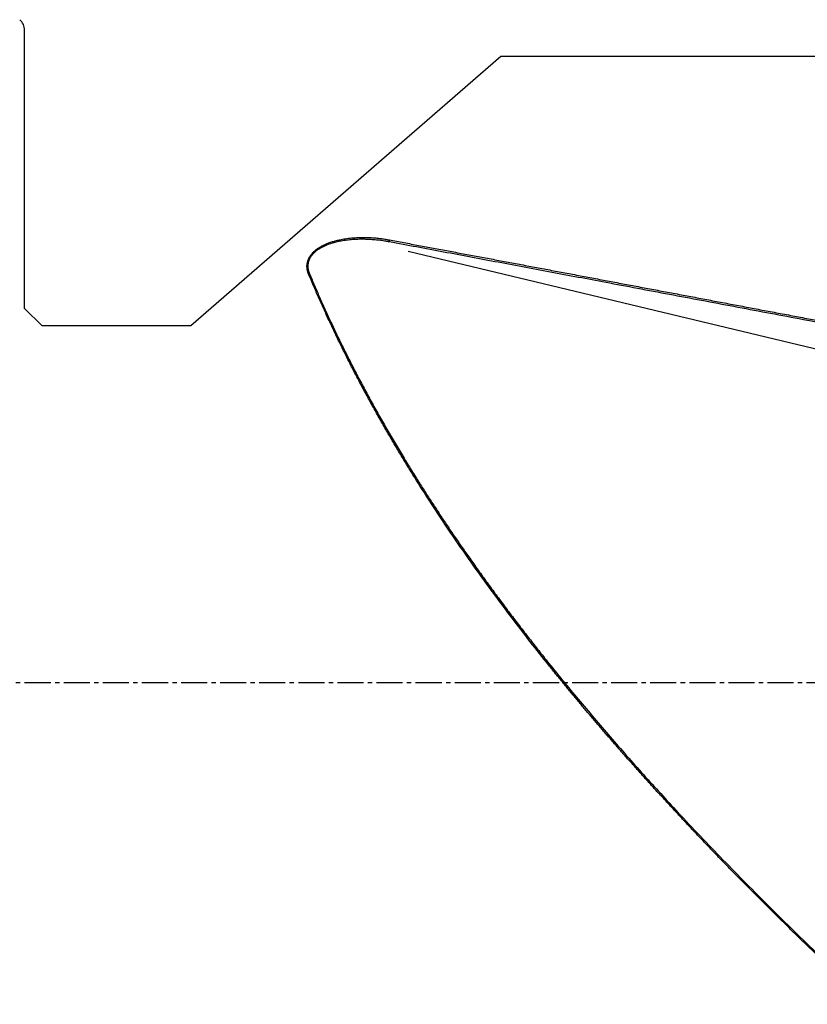
# Model space of a CAD drawing. Units: millimetres. Extents: x 205 to 317, y 166 to 353.
# Drawn here: x 262 to 285, y 234 to 263 of the extents above; entities that cross this region are included whole.
import ezdxf

# ---------------------------------------------------------------- set-up
doc = ezdxf.new("R2010")
doc.units = ezdxf.units.MM
doc.linetypes.add('CENTER2', pattern=[1.125, 0.75, -0.125, 0.125, -0.125])
for name, color, linetype in [('1', 4, 'Continuous'), ('4', 2, 'CENTER2'), ('NOCUT', 7, 'Continuous'), ('SK4', 2, 'CENTER2')]:
    doc.layers.add(name, color=color, linetype=linetype)

msp = doc.modelspace()

# ---------------------------------------------------------------- linework, layer by layer
at = {"layer": '1'}
msp.add_line((287.776, 252.621), (273.183, 256.121), dxfattribs=at)
for points, degree, knots in [([(270.316, 255.469), (270.314, 255.473), (270.311, 255.481), (270.306, 255.493), (270.302, 255.505), (270.298, 255.517), (270.294, 255.529), (270.29, 255.541), (270.287, 255.553), (270.284, 255.566), (270.281, 255.578), (270.279, 255.59), (270.276, 255.602), (270.274, 255.615), (270.273, 255.627), (270.271, 255.64), (270.267, 255.68), (270.267, 255.75), (270.283, 255.827), (270.302, 255.88), (270.316, 255.915), (270.333, 255.948), (270.352, 255.981), (270.374, 256.013), (270.398, 256.045), (270.424, 256.075), (270.453, 256.105), (270.484, 256.134), (270.53, 256.173), (270.593, 256.22), (270.677, 256.271), (270.768, 256.318), (270.866, 256.36), (270.972, 256.398), (271.085, 256.432), (271.22, 256.464), (271.376, 256.493), (271.553, 256.514), (271.738, 256.526), (271.884, 256.528), (271.991, 256.526), (272.055, 256.524), (272.119, 256.521), (272.183, 256.516), (272.247, 256.511), (272.312, 256.504), (272.376, 256.497), (272.441, 256.488), (272.506, 256.479), (272.571, 256.468), (272.614, 256.46), (272.636, 256.457)], 3, [0, 0, 0, 0, 0.004379, 0.008725, 0.013041, 0.017328, 0.021589, 0.025825, 0.030037, 0.034229, 0.038401, 0.042556, 0.046696, 0.050823, 0.054939, 0.059045, 0.063145, 0.095228, 0.12606, 0.137822, 0.149611, 0.161492, 0.173528, 0.185782, 0.19831, 0.211166, 0.224402, 0.238063, 0.25219, 0.282526, 0.314344, 0.347867, 0.383284, 0.420758, 0.460424, 0.502399, 0.560878, 0.621775, 0.685278, 0.751557, 0.773627, 0.795785, 0.818037, 0.840387, 0.862841, 0.885403, 0.908077, 0.93087, 0.953784, 0.976826, 1, 1, 1, 1]), ([(272.644, 256.397), (272.634, 256.399), (272.615, 256.403), (272.587, 256.408), (272.558, 256.413), (272.529, 256.418), (272.456, 256.429), (272.343, 256.445), (272.194, 256.459), (272.059, 256.468), (271.938, 256.473), (271.798, 256.474), (271.638, 256.469), (271.459, 256.454), (271.296, 256.431), (271.125, 256.398), (270.951, 256.35), (270.776, 256.284), (270.629, 256.207), (270.535, 256.141), (270.484, 256.096), (270.464, 256.078), (270.445, 256.058), (270.427, 256.039), (270.411, 256.019), (270.395, 255.999), (270.38, 255.978), (270.367, 255.958), (270.354, 255.937), (270.343, 255.916), (270.333, 255.894), (270.324, 255.872), (270.316, 255.85), (270.309, 255.828), (270.303, 255.806), (270.299, 255.783), (270.295, 255.761), (270.293, 255.738), (270.291, 255.715), (270.291, 255.692), (270.292, 255.668), (270.295, 255.645), (270.298, 255.622), (270.302, 255.598), (270.308, 255.574), (270.315, 255.551), (270.322, 255.527), (270.331, 255.503), (270.338, 255.488), (270.342, 255.48)], 3, [0, 0, 0, 0, 0.010318, 0.020637, 0.030956, 0.041275, 0.051594, 0.109522, 0.16229, 0.209899, 0.252351, 0.289646, 0.357441, 0.419814, 0.476794, 0.528423, 0.599289, 0.662181, 0.717487, 0.76578, 0.774971, 0.783959, 0.792753, 0.801365, 0.809806, 0.818088, 0.826225, 0.834228, 0.842114, 0.849896, 0.857591, 0.865214, 0.872782, 0.880311, 0.88782, 0.895325, 0.902844, 0.910393, 0.91799, 0.925651, 0.933394, 0.941233, 0.949183, 0.95726, 0.965477, 0.973847, 0.982383, 0.991097, 1, 1, 1, 1]), ([(272.636, 256.457), (272.776, 256.43), (273.058, 256.377), (273.481, 256.298), (273.906, 256.219), (274.332, 256.139), (274.76, 256.058), (275.19, 255.978), (275.621, 255.897), (276.054, 255.815), (276.488, 255.734), (276.924, 255.652), (277.362, 255.57), (277.801, 255.487), (278.242, 255.404), (278.684, 255.321), (279.128, 255.237), (279.574, 255.153), (280.021, 255.069), (280.47, 254.985), (280.92, 254.9), (281.372, 254.815), (281.826, 254.729), (282.281, 254.643), (282.738, 254.557), (283.196, 254.47), (283.656, 254.384), (284.118, 254.296), (284.581, 254.209), (285.046, 254.121), (285.512, 254.033), (285.98, 253.944), (286.293, 253.885), (286.449, 253.856)], 3, [0, 0, 0, 0, 0.030622, 0.061352, 0.092192, 0.12314, 0.154198, 0.185365, 0.216641, 0.248025, 0.27952, 0.311123, 0.342835, 0.374656, 0.406587, 0.438626, 0.470775, 0.503033, 0.5354, 0.567876, 0.600461, 0.633156, 0.665959, 0.698872, 0.731894, 0.765025, 0.798266, 0.831615, 0.865074, 0.898641, 0.932318, 0.966105, 1, 1, 1, 1]), ([(286.449, 234.473), (286.407, 234.512), (286.323, 234.59), (286.197, 234.707), (286.072, 234.824), (285.946, 234.941), (285.822, 235.058), (285.698, 235.175), (285.574, 235.292), (285.45, 235.408), (285.327, 235.525), (285.205, 235.641), (285.083, 235.758), (284.961, 235.874), (284.84, 235.991), (284.719, 236.107), (284.598, 236.223), (284.478, 236.339), (284.359, 236.455), (284.24, 236.571), (284.121, 236.687), (284.003, 236.803), (283.885, 236.919), (283.767, 237.035), (283.65, 237.151), (283.534, 237.266), (283.418, 237.382), (283.302, 237.498), (283.187, 237.613), (283.072, 237.729), (282.957, 237.844), (282.843, 237.959), (282.73, 238.075), (282.616, 238.19), (282.504, 238.305), (282.391, 238.42), (282.279, 238.535), (282.168, 238.65), (282.057, 238.765), (281.946, 238.88), (281.836, 238.995), (281.726, 239.109), (281.617, 239.224), (281.508, 239.339), (281.399, 239.453), (281.291, 239.568), (281.184, 239.683), (281.076, 239.797), (280.97, 239.911), (280.863, 240.026), (280.757, 240.14), (280.652, 240.254), (280.547, 240.369), (280.442, 240.483), (280.338, 240.597), (280.234, 240.711), (280.131, 240.825), (280.028, 240.939), (279.925, 241.053), (279.823, 241.167), (279.721, 241.28), (279.62, 241.394), (279.519, 241.508), (279.419, 241.622), (279.319, 241.735), (279.219, 241.849), (279.12, 241.962), (279.021, 242.076), (278.923, 242.189), (278.825, 242.303), (278.728, 242.416), (278.631, 242.529), (278.534, 242.643), (278.438, 242.756), (278.342, 242.869), (278.247, 242.982), (278.152, 243.095), (278.058, 243.208), (277.964, 243.321), (277.87, 243.434), (277.777, 243.547), (277.684, 243.66), (277.592, 243.773), (277.5, 243.886), (277.409, 243.999), (277.318, 244.111), (276.897, 244.635), (276.168, 245.568), (275.17, 246.92), (274.237, 248.266), (273.615, 249.224), (273.264, 249.788), (273.16, 249.956), (273.057, 250.125), (272.955, 250.293), (272.855, 250.461), (272.755, 250.629), (272.656, 250.797), (272.559, 250.965), (272.462, 251.133), (272.366, 251.301), (272.272, 251.468), (272.178, 251.636), (272.086, 251.803), (271.995, 251.97), (271.904, 252.138), (271.815, 252.305), (271.727, 252.472), (271.639, 252.639), (271.553, 252.806), (271.468, 252.973), (271.384, 253.14), (271.301, 253.306), (271.219, 253.473), (271.138, 253.64), (271.058, 253.806), (270.979, 253.973), (270.901, 254.139), (270.824, 254.306), (270.749, 254.472), (270.674, 254.638), (270.6, 254.804), (270.527, 254.97), (270.456, 255.137), (270.385, 255.303), (270.339, 255.414), (270.316, 255.469)], 3, [0, 0, 0, 0, 0.006354, 0.012695, 0.019024, 0.02534, 0.031644, 0.037936, 0.044216, 0.050483, 0.056738, 0.062981, 0.069212, 0.07543, 0.081637, 0.087831, 0.094013, 0.100183, 0.106341, 0.112487, 0.118621, 0.124743, 0.130853, 0.136952, 0.143038, 0.149112, 0.155175, 0.161226, 0.167265, 0.173292, 0.179307, 0.185311, 0.191303, 0.197284, 0.203253, 0.20921, 0.215156, 0.22109, 0.227012, 0.232923, 0.238823, 0.244711, 0.250588, 0.256453, 0.262308, 0.26815, 0.273982, 0.279802, 0.285611, 0.291409, 0.297196, 0.302971, 0.308736, 0.314489, 0.320232, 0.325963, 0.331684, 0.337393, 0.343092, 0.348779, 0.354456, 0.360122, 0.365778, 0.371422, 0.377056, 0.382679, 0.388292, 0.393894, 0.399485, 0.405066, 0.410636, 0.416196, 0.421746, 0.427285, 0.432814, 0.438332, 0.44384, 0.449338, 0.454826, 0.460303, 0.465771, 0.471228, 0.476675, 0.482112, 0.487539, 0.492957, 0.498364, 0.562871, 0.625912, 0.687569, 0.747926, 0.755443, 0.76294, 0.770416, 0.777872, 0.785307, 0.792722, 0.800118, 0.807493, 0.814849, 0.822186, 0.829504, 0.836803, 0.844084, 0.851345, 0.858589, 0.865815, 0.873023, 0.880214, 0.887387, 0.894543, 0.901682, 0.908805, 0.915912, 0.923002, 0.930076, 0.937135, 0.944178, 0.951207, 0.95822, 0.965218, 0.972203, 0.979173, 0.986129, 0.993071, 1, 1, 1, 1]), ([(270.342, 255.48), (271.541, 252.598), (273.395, 249.635), (275.056, 246.982), (277.253, 244.245), (281.037, 239.531), (286.475, 234.501)], 2, [0, 0, 0, 0.25, 0.25, 0.5, 0.5, 1, 1, 1])]:
    msp.add_open_spline(points, degree=degree, knots=knots, dxfattribs=at)
for points, degree in [([(272.644, 256.397), (272.636, 256.457)], 1), ([(286.457, 253.799), (279.174, 255.176), (272.644, 256.397)], 2), ([(270.316, 255.469), (270.342, 255.48)], 1)]:
    msp.add_open_spline(points, degree=degree, dxfattribs=at)
at = {"layer": '4'}
msp.add_line((271.144, 243.731), (306.287, 243.731), dxfattribs=at)
at = {"layer": 'NOCUT'}
for p, q in [((262.144, 254.481), (262.144, 262.482)), ((275.844, 261.731), (266.929, 253.981)), ((294.826, 261.731), (275.844, 261.731)), ((262.644, 253.981), (262.144, 254.481)), ((266.929, 253.981), (262.644, 253.981))]:
    msp.add_line(p, q, dxfattribs=at)
msp.add_arc((261.744, 262.482), 0.4, 0, 50, dxfattribs=at)
at = {"layer": 'SK4'}
msp.add_line((235.144, 243.731), (271.144, 243.731), dxfattribs=at)

doc.saveas('drawing.dxf')
